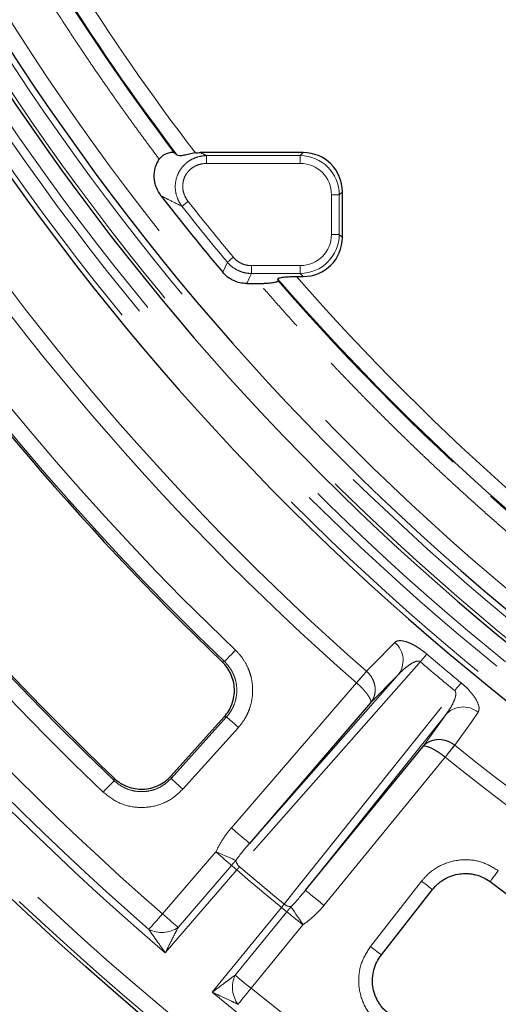
# Model space of a CAD drawing. Units: millimetres. Extents: x -134 to 8040, y -17 to 2100.
# Drawn here: x 477 to 537, y 874 to 998 of the extents above; entities that cross this region are included whole.
import ezdxf

# ---------------------------------------------------------------- set-up
doc = ezdxf.new("R2010")
doc.units = ezdxf.units.MM
doc.linetypes.add('PHANTOM', pattern=[12.7, 6.35, -1.27, 1.27, -1.27, 1.27, -1.27])

msp = doc.modelspace()

# ---------------------------------------------------------------- linework, layer by layer
at = {"color": 7, "linetype": 'Continuous', "lineweight": 25, "ltscale": 5}
for p, q in [((512.42002, 981.153996), (499.473235, 981.153996)), ((517.344064, 970.478029), (517.344064, 976.229952)), ((505.305237, 964.672358), (506.910718, 964.672358)), ((511.578745, 965.554), (512.42002, 965.554)), ((520.889497, 911.851229), (505.660018, 894.176544)), ((502.478129, 910.097392), (495.776287, 902.654262)), ((512.70338, 888.266445), (527.464977, 906.333746)), ((522.253832, 880.126329), (528.68501, 888.357879))]:
    msp.add_line(p, q, dxfattribs=at)
at = {"color": 8, "linetype": 'PHANTOM', "lineweight": 18, "ltscale": 5}
for p, q in [((500.260672, 980.770723), (500.260672, 979.78592)), ((500.260672, 980.770723), (512.036747, 980.770723)), ((512.036747, 980.770723), (512.42002, 981.153996)), ((512.036747, 980.770723), (512.036747, 979.78592)), ((512.036747, 979.78592), (500.260672, 979.78592)), ((515.975988, 975.846679), (516.960791, 975.846679)), ((515.975988, 970.861302), (515.975988, 975.846679)), ((517.344064, 976.229952), (516.960791, 975.846679)), ((516.960791, 975.846679), (516.960791, 970.861302)), ((515.975988, 970.861302), (516.960791, 970.861302)), ((516.960791, 970.861302), (517.344064, 970.478029)), ((502.286679, 966.080607), (502.872607, 967.351423)), ((505.896112, 966.922076), (505.896112, 965.937273)), ((505.896112, 966.922076), (512.036747, 966.922076)), ((512.036747, 965.937273), (505.896112, 965.937273)), ((512.036747, 966.922076), (512.036747, 965.937273)), ((512.42002, 965.554), (512.036747, 965.937273)), ((502.216777, 917.048724), (502.514249, 917.06212)), ((524.316377, 915.340991), (520.889497, 911.851229)), ((503.387666, 896.134527), (519.118047, 914.39052)), ((495.788059, 902.345837), (502.777776, 910.108717)), ((527.464977, 906.333746), (530.306658, 910.314561)), ((504.262036, 908.772291), (497.272304, 901.009412)), ((531.475431, 906.542362), (531.485579, 906.534286)), ((530.27331, 905.030133), (515.026203, 886.368634)), ((488.6334, 902.071626), (488.619378, 902.382196)), ((494.704193, 885.288448), (501.432231, 893.096716)), ((504.056519, 890.835465), (495.062864, 880.397828)), ((503.400436, 891.400785), (496.672413, 883.592517)), ((520.888961, 881.192685), (527.320138, 889.424236)), ((500.974184, 875.437648), (509.691513, 886.107148)), ((503.840825, 877.577485), (510.362169, 885.559202)), ((512.374094, 883.915396), (505.852765, 875.933678)), ((512.403941, 883.941711), (512.374094, 883.915396))]:
    msp.add_line(p, q, dxfattribs=at)
at = {"color": 8, "linetype": 'PHANTOM', "lineweight": 18, "ltscale": 5, "flags": 128}
for points in [[(497.163585, 974.397228), (497.199065, 974.425108), (497.256971, 974.470632), (497.335589, 974.532412), (497.432491, 974.608586), (497.544757, 974.696816), (497.668958, 974.794449), (497.80134, 974.898489), (497.937864, 975.005792)], [(502.872607, 967.351423), (502.907238, 967.380346), (502.963787, 967.427568), (503.040514, 967.491658), (503.135121, 967.570664), (503.244719, 967.662187), (503.36597, 967.763455), (503.495208, 967.871384), (503.628484, 967.982696)], [(505.896112, 965.937273), (505.704975, 965.52846), (505.305237, 964.672358)], [(520.388833, 915.845574), (521.199322, 916.671754), (523.953191, 919.478939)], [(502.514249, 917.06212), (502.552635, 917.102353), (502.639181, 917.193056), (502.770758, 917.330937), (502.942643, 917.511062), (503.148681, 917.726965), (503.381437, 917.970897), (503.632581, 918.234081), (503.893084, 918.507056)], [(527.15627, 917.037891), (527.302033, 917.208568), (527.437648, 917.367355), (527.561954, 917.512895), (527.673906, 917.64398), (527.772552, 917.759479), (527.857071, 917.858438), (527.926749, 917.940022), (527.980989, 918.003516)], [(527.15627, 917.037891), (526.687345, 916.505964), (522.243551, 911.46502), (504.416144, 891.241909)], [(505.660018, 894.176544), (515.614367, 905.469121), (524.316377, 915.340991)], [(520.388833, 915.845574), (520.316205, 915.762798), (520.211494, 915.64344), (520.077473, 915.490673), (519.917748, 915.308611), (519.736564, 915.102096), (519.538766, 914.876641), (519.329658, 914.638282), (519.114798, 914.393382)], [(520.398548, 915.836976), (520.325533, 915.754513), (520.220286, 915.635617), (520.085579, 915.483461), (519.925034, 915.302114), (519.742942, 915.096418), (519.544146, 914.871858), (519.33398, 914.634453), (519.118047, 914.39052)], [(531.48464, 913.405971), (531.627408, 913.579167), (531.760222, 913.740279), (531.881964, 913.887979), (531.991622, 914.020987), (532.088241, 914.138199), (532.171017, 914.238618), (532.23925, 914.321394), (532.292372, 914.385842)], [(510.029337, 886.531891), (511.0775, 887.844772), (515.270195, 893.096389), (531.48464, 913.405971)], [(502.777776, 910.108717), (502.715415, 910.106362), (502.478129, 910.097392)], [(502.777776, 910.108717), (502.819112, 910.071493), (502.912259, 909.98763), (503.05391, 909.860076), (503.238937, 909.693481), (503.460711, 909.493805), (503.711274, 909.268172), (503.981611, 909.024776), (504.262036, 908.772291)], [(530.306658, 910.314561), (522.095835, 900.030495), (512.70338, 888.266445)], [(534.444815, 910.675437), (533.540583, 909.41009), (531.485579, 906.534286)], [(531.475431, 906.542362), (531.4069, 906.456144), (531.308076, 906.331838), (531.181625, 906.172783), (531.030914, 905.983181), (530.859953, 905.768127), (530.673331, 905.533375), (530.476025, 905.285151), (530.27331, 905.030133)], [(531.485579, 906.534286), (531.416676, 906.448395), (531.3173, 906.324537), (531.190148, 906.166048), (531.038574, 905.977131), (530.866659, 905.762823), (530.678979, 905.528904), (530.480555, 905.281575), (530.276677, 905.02745)], [(495.776287, 902.654262), (495.78566, 902.408541), (495.788059, 902.345837)], [(487.255803, 900.625528), (487.516052, 900.898726), (487.766972, 901.162119), (487.999535, 901.40626), (488.205379, 901.622326), (488.377115, 901.802601), (488.508573, 901.940615), (488.595045, 902.031363), (488.6334, 902.071626)], [(495.788059, 902.345837), (495.829395, 902.308614), (495.922542, 902.224751), (496.064192, 902.097226), (496.24922, 901.930602), (496.470994, 901.730926), (496.721557, 901.505323), (496.991894, 901.261897), (497.272304, 901.009412)], [(505.660018, 894.176544), (505.609667, 894.219936), (505.475795, 894.335271), (505.263454, 894.518228), (504.980615, 894.761951), (504.637918, 895.057232), (504.248223, 895.393015), (503.826177, 895.756663), (503.387666, 896.134527)], [(503.400436, 891.400785), (503.235287, 891.543092), (503.039262, 891.711981), (502.815759, 891.904564), (502.568579, 892.117561), (502.301952, 892.347307), (502.020455, 892.589868), (501.728884, 892.841102), (501.432231, 893.096716)], [(503.940126, 892.023177), (503.75194, 892.106952), (503.517366, 892.211409), (503.241143, 892.334403), (502.928829, 892.47349), (502.586729, 892.62581), (502.221769, 892.788322), (501.841283, 892.957748), (501.452959, 893.130661)], [(504.056519, 890.835465), (503.957635, 890.92067), (503.860435, 891.004415), (503.766602, 891.085268), (503.677732, 891.16186), (503.595343, 891.232849), (503.520838, 891.297044), (503.455496, 891.35334), (503.400436, 891.400785)], [(535.944691, 889.356138), (536.03082, 889.473231), (536.133042, 889.612169), (536.249599, 889.770598), (536.378494, 889.945806), (536.517537, 890.134813), (536.664343, 890.334369), (536.816394, 890.541048), (536.971083, 890.751303)], [(527.320138, 889.424236), (527.525848, 889.263512), (527.728042, 889.10553), (527.923247, 888.953031), (528.108141, 888.808579), (528.279564, 888.674648), (528.434551, 888.553561), (528.570479, 888.447346), (528.68501, 888.357879)], [(512.70338, 888.266445), (512.754849, 888.224394), (512.891686, 888.112606), (513.108751, 887.935252), (513.397864, 887.699039), (513.74819, 887.412818), (514.146543, 887.087346), (514.577946, 886.734874), (515.026203, 886.368634)], [(492.995268, 883.331509), (493.138677, 883.495719), (493.308863, 883.690627), (493.502921, 883.912833), (493.717542, 884.158613), (493.949047, 884.423704), (494.193471, 884.703578), (494.446626, 884.993495), (494.704193, 885.288448)], [(496.672413, 883.592517), (496.507248, 883.734824), (496.311239, 883.903713), (496.087721, 884.096326), (495.840541, 884.309293), (495.573914, 884.539039), (495.292416, 884.7816), (495.000845, 885.032834), (494.704193, 885.288448)], [(509.691513, 886.107148), (509.792602, 886.024566), (509.891948, 885.943384), (509.987867, 885.865034), (510.078719, 885.790796), (510.162941, 885.721983), (510.239101, 885.659756), (510.305888, 885.605187), (510.362169, 885.559202)], [(510.362169, 885.559202), (510.530999, 885.421277), (510.73136, 885.257573), (510.95984, 885.070891), (511.212504, 884.864451), (511.485046, 884.641768), (511.772818, 884.406657), (512.070856, 884.163142), (512.374094, 883.915396)], [(510.881385, 886.19876), (510.996571, 886.027993), (511.140174, 885.815115), (511.309272, 885.564448), (511.500454, 885.281028), (511.709875, 884.970577), (511.933303, 884.639384), (512.166223, 884.294094), (512.403941, 883.941711)], [(520.888961, 881.192685), (521.094671, 881.031961), (521.296865, 880.874009), (521.49207, 880.721481), (521.676964, 880.577029), (521.848372, 880.443127), (522.003374, 880.322011), (522.139302, 880.215825), (522.253832, 880.126329)], [(503.840825, 877.577485), (504.009655, 877.43956), (504.210031, 877.275856), (504.438496, 877.089174), (504.691175, 876.882733), (504.963717, 876.66005), (505.251473, 876.42494), (505.549526, 876.181425), (505.852765, 875.933678)], [(505.852765, 875.933678), (505.60703, 875.6288), (505.365497, 875.329138), (505.132294, 875.039847), (504.911429, 874.765815), (504.706657, 874.51178), (504.52151, 874.282093), (504.359132, 874.080629), (504.222325, 873.910905)]]:
    msp.add_lwpolyline(points, dxfattribs=at)
at = {"color": 7, "linetype": 'Continuous', "lineweight": 25, "ltscale": 25}
msp.add_circle((737.444064, 1163.253994), 380.419561, dxfattribs=at)
at = {"color": 8, "linetype": 'PHANTOM', "lineweight": 18, "ltscale": 25}
for centre, radius, start, end in [((737.444064, 1163.253994), 379.990244, 188.37129486, 171.62870514), ((737.444064, 1163.253994), 377.995116, 188.37129486, 171.62870514), ((737.444064, 1163.253994), 309.754336, 188.92962149, 351.01665311), ((737.444064, 1163.253994), 314.527282, 190.66418791, 349.50245626), ((737.444064, 1163.253994), 312.527968, 190.66418791, 349.50245626), ((737.444064, 1163.253994), 316.948314, 190.80165223, 349.44060376), ((737.444064, 1163.253994), 318.051686, 190.84493454, 349.15506546), ((737.444064, 1163.253994), 320.051001, 190.84493454, 349.15506546), ((737.444064, 1163.253994), 302.159727, 211.97801366, 217.13680029), ((737.444064, 1163.253994), 300.167338, 212.14316104, 217.35895004), ((737.444064, 1163.253994), 329.12596, 211.26097769, 228.73902231), ((737.444064, 1163.253994), 331.057811, 211.26097769, 228.73902231), ((737.444064, 1163.253994), 338.300344, 213.65907083, 226.34092917), ((737.444064, 1163.253994), 340.297603, 213.65907083, 226.34092917), ((737.444064, 1163.253994), 304.631919, 218.16680289, 219.86697707), ((737.444064, 1163.253994), 372.5, 210.59347737, 229.40652263), ((737.444064, 1163.253994), 305.616727, 218.16680289, 219.86697707), ((737.444064, 1163.253994), 369.035898, 211.12984061, 228.87015939), ((737.444064, 1163.253994), 371.633975, 211.12984061, 228.87015939), ((737.444064, 1163.253994), 302.159727, 220.94658101, 229.05341899), ((737.444064, 1163.253994), 300.167338, 221.19567181, 228.80432819), ((737.444064, 1163.253994), 360.725618, 213.61035955, 226.38964045), ((737.444064, 1163.253994), 362.722877, 213.61035955, 226.38964045), ((522.027088, 917.224974), 2.964833, 320.54714131, 49.48480487), ((737.444064, 1163.253994), 322.525309, 229.50008328, 230.49991672), ((737.444064, 1163.253994), 323.795185, 229.50008328, 230.49991672), ((532.559556, 908.387154), 2.964869, 50.51574664, 139.4522238), ((737.444064, 1163.253994), 329.12596, 231.26097769, 248.73902231), ((737.444064, 1163.253994), 331.057811, 231.26097769, 248.73902231), ((505.227785, 892.272083), 1.311495, 190.94039795, 231.7665504), ((737.444064, 1163.253994), 358.722173, 229.41253438, 230.58746562), ((737.444064, 1163.253994), 358.17954, 229.41392263, 230.58607737), ((510.903025, 887.510317), 1.311735, 228.2366534, 269.05474871), ((494.607554, 886.649983), 3.689408, 244.08712573, 304.03312005), ((507.210417, 876.074947), 3.689414, 155.96738119, 215.91286908), ((737.444064, 1163.253994), 372.5, 230.59347737, 249.40652263), ((737.444064, 1163.253994), 369.035898, 231.12984061, 248.87015939)]:
    msp.add_arc(centre, radius, start, end, dxfattribs=at)
at = {"color": 7, "linetype": 'Continuous', "lineweight": 25, "ltscale": 25}
for radius, start, end in [(311.754336, 188.92962149, 270), (314.948999, 190.80165223, 349.44060376), (320.680834, 190.97418833, 349.02581167), (306.881635, 217.67613, 219.97896308), (340.51272, 213.69372599, 226.30627401), (360.510501, 213.64601679, 226.35398321), (340.032395, 233.65907083, 246.34092917)]:
    msp.add_arc((737.444064, 1163.253994), radius, start, end, dxfattribs=at)
at = {"color": 8, "linetype": 'PHANTOM', "lineweight": 18, "ltscale": 25}
for centre, major_axis, ratio, start_param, end_param in [((511.914277, 975.724207), (3.601137, 3.601137), 0.9817826525, 5.5128662743, 7.0535043401), ((511.914277, 975.724207), (-2.91504, -2.91504), 0.9702875252, 2.3712736207, 3.9119116865), ((511.914277, 970.983781), (-2.91504, 2.91504), 0.9702875252, 2.3712736207, 3.9119116865), ((511.914277, 970.983781), (-3.601137, 3.601137), 0.9817826525, 2.3712736207, 3.9119116865)]:
    msp.add_ellipse(centre, major_axis=major_axis, ratio=ratio, start_param=start_param, end_param=end_param, dxfattribs=at)
at = {"color": 7, "linetype": 'Continuous', "lineweight": 25, "ltscale": 25}
for centre, major_axis, ratio, start_param, end_param in [((512.266931, 976.076861), (-3.6438, -3.6438), 0.9702875252, 2.3712736207, 3.9119116865), ((512.266931, 970.631127), (-3.6438, 3.6438), 0.9702875252, 2.3712736207, 3.9119116865), ((737.444064, 1029.039005), (0, 270.50046), 0.8682237535, 1.8089252212, 1.8098299525)]:
    msp.add_ellipse(centre, major_axis=major_axis, ratio=ratio, start_param=start_param, end_param=end_param, dxfattribs=at)
at = {"color": 8, "linetype": 'PHANTOM', "lineweight": 18, "ltscale": 5}
for points in [[(481.146111, 1002.994277), (485.836251, 995.493495), (490.855873, 988.198743), (496.185653, 981.138106)], [(499.473241, 981.153994), (499.735333, 981.026213), (499.997808, 980.898455), (500.260672, 980.770721)], [(509.266716, 964.994277), (518.524445, 954.339546), (528.529616, 944.334375), (539.184348, 935.076646)], [(520.388833, 915.845578), (520.392076, 915.842719), (520.395312, 915.839854), (520.398542, 915.836981)], [(519.11804, 914.390521), (519.116961, 914.391476), (519.11588, 914.392429), (519.114797, 914.39338)], [(530.276681, 905.027447), (530.27556, 905.028346), (530.274438, 905.029242), (530.273313, 905.030137)], [(505.660017, 894.176544), (505.05488, 893.485028), (504.476246, 892.770454), (503.940123, 892.023169)], [(501.432239, 893.096712), (501.440892, 893.106756), (501.447567, 893.118549), (501.45296, 893.13066)], [(510.881379, 886.198764), (511.524268, 886.856562), (512.12743, 887.550406), (512.703377, 888.266451)], [(510.029332, 886.531891), (509.930152, 886.403991), (509.812994, 886.256687), (509.691519, 886.107145)]]:
    msp.add_open_spline(points, degree=3, dxfattribs=at)
for points, knots in [([(494.310843, 980.315394), (493.949306, 980.797616), (493.226315, 981.761949), (492.152845, 983.216423), (491.087618, 984.676498), (490.031414, 986.142761), (488.984024, 987.615054), (487.945505, 989.093419), (486.915841, 990.577846), (485.895035, 992.068336), (484.883089, 993.564891), (483.879997, 995.067507), (482.885777, 996.576195), (481.900368, 998.090916), (480.923992, 999.611811), (479.955821, 1001.138362), (479.317986, 1002.160988), (478.999033, 1002.672359)], [0, 0, 0, 0, 0.06670304431, 0.13339070396, 0.20006532747, 0.2667292648, 0.33338486699, 0.40003448599, 0.46668047437, 0.5333251851, 0.59997097126, 0.66662018584, 0.73327518146, 0.79993831011, 0.86661192296, 0.93329837003, 1, 1, 1, 1]), ([(497.163589, 974.397231), (497.051409, 974.544186), (496.949575, 974.6975), (496.766599, 975.01685), (496.685134, 975.183869), (496.477353, 975.694448), (496.385336, 976.050234), (496.301475, 976.785273), (496.310715, 977.151352), (496.433937, 977.880564), (496.546663, 978.231887), (496.788409, 978.72799), (496.882093, 978.889502), (497.088693, 979.193186), (497.202066, 979.336602), (497.571836, 979.742049), (497.861516, 979.980584), (498.328101, 980.266892), (498.489861, 980.351478), (498.825855, 980.498933), (499.001069, 980.561913), (499.529943, 980.712719), (499.89106, 980.765488), (500.260672, 980.770721)], [0, 0, 0, 0, 0.0625, 0.0625, 0.125, 0.125, 0.25, 0.25, 0.375, 0.375, 0.5, 0.5, 0.5625, 0.5625, 0.625, 0.625, 0.75, 0.75, 0.8125, 0.8125, 0.875, 0.875, 1, 1, 1, 1]), ([(500.260672, 979.785913), (499.979675, 979.785913), (499.70445, 979.750985), (499.300507, 979.644763), (499.166466, 979.599809), (498.908947, 979.493303), (498.78483, 979.431721), (498.426544, 979.221741), (498.203443, 979.044682), (497.919297, 978.740913), (497.832316, 978.633101), (497.674207, 978.40404), (497.602701, 978.281758), (497.419456, 977.905776), (497.335767, 977.638669), (497.249279, 977.08473), (497.247227, 976.807032), (497.322182, 976.250234), (497.39796, 975.982034), (497.619103, 975.469167), (497.764131, 975.226828), (497.937859, 975.005796)], [0, 0, 0, 0, 0.125, 0.125, 0.1875, 0.1875, 0.25, 0.25, 0.375, 0.375, 0.4375, 0.4375, 0.5, 0.5, 0.625, 0.625, 0.75, 0.75, 0.875, 0.875, 1, 1, 1, 1]), ([(497.163589, 974.397231), (496.603813, 974.672767), (496.045796, 974.948401), (495.489506, 975.224129), (495.177104, 975.378973), (494.865247, 975.533847), (494.55393, 975.68875)], [0.0008924571691, 0.0008924571691, 0.0008924571691, 0.0008924571691, 0.0058502955601, 0.0058502955601, 0.0058502955601, 0.0086345227816, 0.0086345227816, 0.0086345227816, 0.0086345227816]), ([(505.896109, 965.937267), (505.606743, 965.938282), (505.319277, 965.970764), (504.756322, 966.097408), (504.486193, 966.190061), (503.968082, 966.432604), (503.718683, 966.584398), (503.265616, 966.932612), (503.058873, 967.129979), (502.872612, 967.351422)], [0, 0, 0, 0, 0.25, 0.25, 0.5, 0.5, 0.75, 0.75, 1, 1, 1, 1]), ([(503.628486, 967.982691), (503.767707, 967.81599), (503.922416, 967.667429), (504.261846, 967.405456), (504.448916, 967.29132), (504.837665, 967.109331), (505.040418, 967.040022), (505.463087, 966.945821), (505.678909, 966.922075), (505.896109, 966.922075)], [0, 0, 0, 0, 0.25, 0.25, 0.5, 0.5, 0.75, 0.75, 1, 1, 1, 1]), ([(538.862429, 932.720653), (538.423012, 933.100441), (537.544349, 933.859868), (536.234854, 935.008296), (534.931933, 936.163222), (533.636173, 937.325329), (532.347416, 938.494436), (531.065707, 939.67059), (529.791032, 940.853778), (528.523394, 942.044005), (527.262795, 943.241269), (526.009232, 944.44557), (524.762707, 945.656909), (523.523219, 946.875285), (522.290768, 948.100698), (521.065355, 949.333149), (519.846979, 950.572637), (518.63564, 951.819162), (517.431339, 953.072724), (516.234075, 954.333324), (515.043849, 955.600961), (513.86066, 956.875636), (512.684506, 958.157346), (511.5154, 959.446102), (510.353292, 960.741863), (509.198366, 962.044784), (508.049938, 963.354279), (507.290511, 964.232942), (506.910723, 964.672359)], [0, 0, 0, 0, 0.0385244423, 0.0770338002, 0.1155293254, 0.1540122713, 0.1924838922, 0.2309454436, 0.2693981821, 0.3078433651, 0.3462822506, 0.3847160975, 0.4231461649, 0.4615737124, 0.5, 0.5384262876, 0.5768538352, 0.6152839026, 0.6537177494, 0.692156635, 0.7306018179, 0.7690545564, 0.8075161078, 0.8459877287, 0.8844706746, 0.9229661998, 0.9614755577, 1, 1, 1, 1]), ([(523.953184, 919.478946), (524.071714, 919.599773), (524.240784, 919.673254), (524.690756, 919.715884), (524.964534, 919.684974), (525.470613, 919.535914), (525.656013, 919.468269), (525.954036, 919.337773), (526.057083, 919.289312), (526.271674, 919.181052), (526.383969, 919.120823), (526.730208, 918.923235), (526.973057, 918.769474), (527.478337, 918.412907), (527.730131, 918.217773), (527.980988, 918.003521)], [0, 0, 0, 0, 0.25, 0.25, 0.5, 0.5, 0.625, 0.625, 0.6875, 0.6875, 0.75, 0.75, 0.875, 0.875, 1, 1, 1, 1]), ([(503.893082, 918.507061), (504.220864, 918.194273), (504.515643, 917.852778), (505.038581, 917.112964), (505.260226, 916.723915), (505.535296, 916.112752), (505.617353, 915.9044), (505.761775, 915.478231), (505.824254, 915.259521), (505.977947, 914.602511), (506.037304, 914.15971), (506.070918, 913.264641), (506.043903, 912.808733), (505.904898, 911.924053), (505.793715, 911.491339), (505.563565, 910.856906), (505.475733, 910.647089), (505.282144, 910.241002), (505.176136, 910.043792), (504.83106, 909.469296), (504.565193, 909.10898), (504.262029, 908.772282)], [0, 0, 0, 0, 0.125, 0.125, 0.25, 0.25, 0.3125, 0.3125, 0.375, 0.375, 0.5, 0.5, 0.625, 0.625, 0.75, 0.75, 0.8125, 0.8125, 0.875, 0.875, 1, 1, 1, 1]), ([(502.777776, 910.10871), (502.994631, 910.349038), (503.184883, 910.606266), (503.431885, 911.016483), (503.507778, 911.157314), (503.646395, 911.44734), (503.709299, 911.597212), (503.874152, 912.050422), (503.953818, 912.359568), (504.053453, 912.991696), (504.072844, 913.317511), (504.048824, 913.957122), (504.006331, 914.27353), (503.896278, 914.742981), (503.851536, 914.899252), (503.748126, 915.203712), (503.689375, 915.352546), (503.492447, 915.789082), (503.33379, 916.066913), (502.959561, 916.595141), (502.748671, 916.838893), (502.514243, 917.062123)], [0, 0, 0, 0, 0.125, 0.125, 0.1875, 0.1875, 0.25, 0.25, 0.375, 0.375, 0.5, 0.5, 0.625, 0.625, 0.6875, 0.6875, 0.75, 0.75, 0.875, 0.875, 1, 1, 1, 1]), ([(527.156271, 917.037898), (527.116393, 917.069738), (527.07067, 917.090277), (526.9816, 917.114701), (526.93747, 917.119333), (526.81134, 917.121601), (526.732384, 917.108292), (526.509226, 917.053792), (526.373719, 916.996216), (525.983815, 916.802436), (525.75126, 916.644915), (525.307091, 916.307973), (525.097123, 916.126857), (524.69406, 915.746897), (524.500967, 915.547651), (524.316382, 915.340997)], [0, 0, 0, 0, 0.03125, 0.03125, 0.0625, 0.0625, 0.125, 0.125, 0.25, 0.25, 0.5, 0.5, 0.75, 0.75, 1, 1, 1, 1]), ([(520.398542, 915.836981), (520.546944, 915.704993), (520.681489, 915.561814), (520.923761, 915.253793), (521.031772, 915.087778), (521.212703, 914.746025), (521.287202, 914.56785), (521.401091, 914.20446), (521.440005, 914.021607), (521.482672, 913.65364), (521.485945, 913.469227), (521.457403, 913.111678), (521.425644, 912.936128), (521.327411, 912.596054), (521.261594, 912.433605), (521.097898, 912.126322), (521.000007, 911.982053), (520.889496, 911.851224)], [0, 0, 0, 0, 0.125, 0.125, 0.25, 0.25, 0.375, 0.375, 0.5, 0.5, 0.625, 0.625, 0.75, 0.75, 0.875, 0.875, 1, 1, 1, 1]), ([(519.11804, 914.390521), (519.267922, 914.260205), (519.41226, 914.128088), (519.69021, 913.860369), (519.824439, 913.72397), (520.072169, 913.457673), (520.187635, 913.325775), (520.396862, 913.070079), (520.489445, 912.94785), (520.651152, 912.714351), (520.719692, 912.603665), (520.828498, 912.401265), (520.869671, 912.308098), (520.924087, 912.140459), (520.93704, 912.066988), (520.934483, 911.941727), (520.918761, 911.890276), (520.889496, 911.851224)], [0, 0, 0, 0, 0.125, 0.125, 0.25, 0.25, 0.375, 0.375, 0.5, 0.5, 0.625, 0.625, 0.75, 0.75, 0.875, 0.875, 1, 1, 1, 1]), ([(532.292372, 914.385842), (532.474022, 914.229774), (532.917394, 913.848844), (533.571249, 913.156005), (534.186917, 912.325599), (534.653622, 911.348831), (534.524202, 910.931456), (534.444815, 910.675437)], [0, 0, 0, 0, 0.0922043246, 0.2250519709, 0.3968044575, 0.6299990688, 1, 1, 1, 1]), ([(530.306656, 910.31456), (530.478207, 910.532339), (530.640688, 910.756787), (530.945439, 911.220583), (531.088111, 911.460118), (531.343865, 911.958835), (531.458935, 912.217281), (531.580587, 912.632833), (531.613392, 912.775347), (531.627602, 913.005239), (531.626611, 913.084569), (531.602132, 913.207178), (531.589842, 913.249335), (531.550297, 913.33197), (531.52247, 913.37262), (531.484636, 913.405969)], [0, 0, 0, 0, 0.25, 0.25, 0.5, 0.5, 0.75, 0.75, 0.875, 0.875, 0.9375, 0.9375, 0.96875, 0.96875, 1, 1, 1, 1]), ([(531.475431, 906.542368), (531.319678, 906.665595), (531.155311, 906.773234), (530.8099, 906.958338), (530.627651, 907.035879), (530.259671, 907.154717), (530.071267, 907.197144), (529.693621, 907.246202), (529.506788, 907.252772), (529.137002, 907.230894), (528.954823, 907.202095), (528.607662, 907.111899), (528.440294, 907.050138), (528.122445, 906.894344), (527.973893, 906.801318), (527.699703, 906.586749), (527.574625, 906.465294), (527.464974, 906.333743)], [0, 0, 0, 0, 0.125, 0.125, 0.25, 0.25, 0.375, 0.375, 0.5, 0.5, 0.625, 0.625, 0.75, 0.75, 0.875, 0.875, 1, 1, 1, 1]), ([(530.27331, 905.030133), (530.046527, 905.205873), (529.602232, 905.550172), (528.944398, 905.963719), (528.335488, 906.273146), (527.890364, 906.413291), (527.60583, 906.42124), (527.501923, 906.372885), (527.465616, 906.334423), (527.464977, 906.333746)], [0, 0, 0, 0, 0.1815789783, 0.3557362888, 0.5338084675, 0.7364592787, 0.8645570235, 0.9976162436, 1, 1, 1, 1]), ([(488.6334, 902.071635), (488.876235, 901.839783), (489.138025, 901.63599), (489.558079, 901.370813), (489.702694, 901.289224), (490.001352, 901.140005), (490.155691, 901.07238), (490.622574, 900.895153), (490.942235, 900.809124), (491.598327, 900.701151), (491.935932, 900.680095), (492.598219, 900.705243), (492.926646, 900.750517), (493.577888, 900.908637), (493.892384, 901.019761), (494.491914, 901.30094), (494.780779, 901.473277), (495.317244, 901.87173), (495.563678, 902.096079), (495.788058, 902.345841)], [0, 0, 0, 0, 0.125, 0.125, 0.1875, 0.1875, 0.25, 0.25, 0.375, 0.375, 0.5, 0.5, 0.625, 0.625, 0.75, 0.75, 0.875, 0.875, 1, 1, 1, 1]), ([(497.272304, 901.009412), (496.851444, 900.605905), (495.863998, 899.659173), (493.840043, 898.787954), (491.473285, 898.592632), (489.124089, 899.165532), (487.878549, 900.138875), (487.255803, 900.625528)], [0, 0, 0, 0, 0.1564409397, 0.3670514184, 0.57781742, 0.7889168986, 1, 1, 1, 1]), ([(501.45296, 893.13066), (501.69807, 893.681118), (501.987681, 894.202914), (502.636042, 895.201974), (502.995163, 895.679001), (503.387668, 896.134525)], [0, 0, 0, 0, 0.5, 0.5, 1, 1, 1, 1]), ([(503.940123, 892.023169), (503.859123, 891.930296), (503.772963, 891.831317), (503.590606, 891.621092), (503.495746, 891.511388), (503.400442, 891.400783)], [0, 0, 0, 0, 0.5, 0.5, 1, 1, 1, 1]), ([(527.320138, 889.424236), (527.616655, 889.761827), (528.43012, 890.687976), (530.206838, 891.74139), (532.53111, 892.233774), (534.933315, 891.963002), (536.29184, 891.155196), (536.971083, 890.751303)], [0, 0, 0, 0, 0.125292557, 0.3437273834, 0.5622812917, 0.7811467685, 1, 1, 1, 1]), ([(504.056519, 890.835465), (504.130927, 890.920802), (504.257572, 891.066051), (504.369837, 891.190554), (504.416144, 891.241909)], [0, 0, 0, 0, 0.5875213627, 1, 1, 1, 1]), ([(510.362163, 885.559206), (510.454541, 885.672271), (510.544552, 885.78283), (510.719999, 885.999014), (510.803977, 886.102861), (510.881379, 886.198764)], [0, 0, 0, 0, 0.5, 0.5, 1, 1, 1, 1]), ([(515.026207, 886.368631), (514.645762, 885.90299), (514.238344, 885.466492), (513.367052, 884.654498), (512.903476, 884.278678), (512.403945, 883.941707)], [0, 0, 0, 0, 0.5, 0.5, 1, 1, 1, 1]), ([(492.995267, 883.331511), (493.156956, 883.100739), (493.325641, 882.860309), (493.667591, 882.37366), (493.84033, 882.128182), (494.360816, 881.389627), (494.712356, 880.892281), (495.062867, 880.397837)], [0, 0, 0, 0, 0.25, 0.25, 0.5, 0.5, 1, 1, 1, 1]), ([(496.672409, 883.592516), (496.545867, 883.342036), (496.413954, 883.080762), (496.146925, 882.551497), (496.012231, 882.284345), (495.606986, 881.480029), (495.334104, 880.937669), (495.062867, 880.397837)], [0, 0, 0, 0, 0.25, 0.25, 0.5, 0.5, 1, 1, 1, 1]), ([(522.250256, 871.261687), (521.80753, 871.641084), (520.768784, 872.531243), (519.703896, 874.460343), (519.278105, 876.796655), (519.61859, 879.190611), (520.465514, 880.525344), (520.888961, 881.192685)], [0, 0, 0, 0, 0.1564423327, 0.3670527598, 0.5778161232, 0.7889159429, 1, 1, 1, 1]), ([(503.840824, 877.577489), (503.616123, 877.409375), (503.381725, 877.234097), (502.906871, 876.87922), (502.667168, 876.700181), (501.945443, 876.161427), (501.45871, 875.798512), (500.974181, 875.437656)], [0, 0, 0, 0, 0.25, 0.25, 0.5, 0.5, 1, 1, 1, 1]), ([(504.222325, 873.910905), (503.942405, 874.041677), (503.231054, 874.374005), (502.135101, 874.888938), (501.331889, 875.268352), (500.978089, 875.435801), (500.974184, 875.437648)], [0, 0, 0, 0, 0.2665429077, 0.6773565283, 0.996439687, 1, 1, 1, 1])]:
    msp.add_open_spline(points, degree=3, knots=knots, dxfattribs=at)
at = {"color": 7, "linetype": 'Continuous', "lineweight": 25, "ltscale": 5}
for points, knots in [([(496.185655, 981.138107), (496.177654, 981.143566), (496.16113, 981.154838), (496.127409, 981.166813), (496.086492, 981.175917), (496.026639, 981.18295), (495.943219, 981.184617), (495.800501, 981.17426), (495.602497, 981.140326), (495.344938, 981.065115), (495.078906, 980.955288), (494.851642, 980.826777), (494.676549, 980.701487), (494.5578, 980.600806), (494.459534, 980.50294), (494.37925, 980.411447), (494.333167, 980.346739), (494.310843, 980.315394)], [0, 0, 0, 0, 0.02838958691, 0.05862704916, 0.0909057564, 0.12538470101, 0.18571631918, 0.25022714702, 0.37326437333, 0.49964816091, 0.6289629471, 0.74916667588, 0.81410162886, 0.87444013231, 0.9192706948, 0.96089270221, 1, 1, 1, 1]), ([(498.856183, 981.110496), (498.59021, 981.072628), (498.333398, 981.019983), (497.83721, 980.908041), (497.611691, 980.852117), (497.201997, 980.76879), (497.02835, 980.743985), (496.74146, 980.748221), (496.634596, 980.776766), (496.563438, 980.834081)], [0, 0, 0, 0, 0.25, 0.25, 0.5, 0.5, 0.75, 0.75, 1, 1, 1, 1]), ([(494.55393, 975.68875), (494.299324, 976.018456), (494.096011, 976.375767), (493.871343, 976.954952), (493.810529, 977.155049), (493.721325, 977.556594), (493.692218, 977.759696), (493.66609, 978.170721), (493.669402, 978.380611), (493.709678, 978.791827), (493.746253, 978.99394), (493.852376, 979.391156), (493.922741, 979.587952), (494.094861, 979.965426), (494.195679, 980.144908), (494.310843, 980.315394)], [0, 0, 0, 0, 0.25, 0.25, 0.375, 0.375, 0.5, 0.5, 0.625, 0.625, 0.75, 0.75, 0.875, 0.875, 1, 1, 1, 1]), ([(505.305238, 964.672359), (505.016302, 964.672359), (504.732665, 964.703577), (504.175661, 964.826493), (503.899538, 964.919969), (503.381935, 965.161231), (503.138093, 965.30886), (502.68103, 965.659378), (502.472334, 965.859194), (502.286682, 966.080609)], [0, 0, 0, 0, 0.25, 0.25, 0.5, 0.5, 0.75, 0.75, 1, 1, 1, 1]), ([(506.910723, 964.672359), (506.950351, 964.672537), (507.031342, 964.672901), (507.154822, 964.675645), (507.282652, 964.679971), (507.414834, 964.686054), (507.551379, 964.693845), (507.765536, 964.708283), (508.050606, 964.732605), (508.390016, 964.771032), (508.700515, 964.815511), (508.929538, 964.858691), (509.082299, 964.895958), (509.171455, 964.923957), (509.229809, 964.949508), (509.263583, 964.972318), (509.265736, 964.987173), (509.266766, 964.994278)], [0, 0, 0, 0, 0.0370284442, 0.0756785498, 0.1161671017, 0.1586827719, 0.2033885746, 0.2504247584, 0.3733213073, 0.4993975627, 0.628314657, 0.7485881844, 0.8140933119, 0.8741573237, 0.9202406472, 0.9618489277, 1, 1, 1, 1]), ([(509.216501, 965.232076), (509.211329, 965.256619), (509.225502, 965.280704), (509.292823, 965.327948), (509.346242, 965.350822), (509.484443, 965.392945), (509.570784, 965.412662), (509.764611, 965.447667), (509.873934, 965.463349), (510.106151, 965.490527), (510.228449, 965.502027), (510.483433, 965.521519), (510.617213, 965.529539), (511.021965, 965.548257), (511.297803, 965.553994), (511.578749, 965.553994)], [0, 0, 0, 0, 0.125, 0.125, 0.25, 0.25, 0.375, 0.375, 0.5, 0.5, 0.625, 0.625, 0.75, 0.75, 1, 1, 1, 1]), ([(502.478123, 910.097398), (502.694584, 910.337802), (502.884425, 910.595063), (503.21298, 911.141962), (503.35273, 911.434777), (503.57193, 912.038741), (503.651373, 912.347687), (503.750764, 912.979321), (503.77014, 913.304835), (503.746332, 913.94394), (503.704057, 914.260114), (503.557983, 914.885619), (503.453834, 915.19307), (503.192225, 915.775027), (503.034109, 916.052877), (502.661045, 916.58126), (502.450677, 916.825252), (502.216774, 917.048726)], [0, 0, 0, 0, 0.125, 0.125, 0.25, 0.25, 0.375, 0.375, 0.5, 0.5, 0.625, 0.625, 0.75, 0.75, 0.875, 0.875, 1, 1, 1, 1]), ([(488.619379, 902.382192), (488.862356, 902.150435), (489.124292, 901.946796), (489.544528, 901.681871), (489.689197, 901.60037), (489.987946, 901.451325), (490.142307, 901.383792), (490.60924, 901.206805), (490.928915, 901.120893), (491.584984, 901.013023), (491.922513, 900.99195), (492.584741, 901.016891), (492.91317, 901.061983), (493.564479, 901.219599), (493.879023, 901.330395), (494.47885, 901.610908), (494.767941, 901.7829), (495.304881, 902.180675), (495.551603, 902.404718), (495.776286, 902.654254)], [0, 0, 0, 0, 0.125, 0.125, 0.1875, 0.1875, 0.25, 0.25, 0.375, 0.375, 0.5, 0.5, 0.625, 0.625, 0.75, 0.75, 0.875, 0.875, 1, 1, 1, 1]), ([(528.685012, 888.357875), (528.894844, 888.626449), (529.127024, 888.870491), (529.507496, 889.201206), (529.639725, 889.305511), (529.91523, 889.501996), (530.059181, 889.594494), (530.499117, 889.847948), (530.805141, 889.986873), (531.442306, 890.205456), (531.776524, 890.285048), (532.444054, 890.377079), (532.779842, 890.39093), (533.286599, 890.362859), (533.456785, 890.345129), (533.7914, 890.293766), (533.95648, 890.260171), (534.44518, 890.136159), (534.762324, 890.022736), (535.378608, 889.731941), (535.670156, 889.558112), (535.944695, 889.356141)], [0, 0, 0, 0, 0.125, 0.125, 0.1875, 0.1875, 0.25, 0.25, 0.375, 0.375, 0.5, 0.5, 0.625, 0.625, 0.6875, 0.6875, 0.75, 0.75, 0.875, 0.875, 1, 1, 1, 1]), ([(523.277829, 872.65599), (522.993268, 872.865707), (522.734381, 873.100168), (522.383075, 873.487545), (522.27219, 873.622663), (522.063173, 873.905188), (521.964976, 874.052922), (521.696241, 874.50478), (521.54883, 874.820535), (521.317273, 875.480977), (521.233802, 875.82713), (521.138801, 876.518331), (521.125628, 876.867056), (521.170178, 877.570962), (521.227676, 877.917472), (521.409046, 878.590569), (521.53456, 878.921604), (521.848961, 879.551027), (522.036192, 879.847774), (522.253826, 880.126333)], [0, 0, 0, 0, 0.125, 0.125, 0.1875, 0.1875, 0.25, 0.25, 0.375, 0.375, 0.5, 0.5, 0.625, 0.625, 0.75, 0.75, 0.875, 0.875, 1, 1, 1, 1])]:
    msp.add_open_spline(points, degree=3, knots=knots, dxfattribs=at)
for points in [[(496.185653, 981.138106), (496.311087, 981.037253), (496.437015, 980.93591), (496.563438, 980.834081)], [(498.856183, 981.110496), (499.059937, 981.139506), (499.265624, 981.153994), (499.473241, 981.153994)]]:
    msp.add_open_spline(points, degree=3, dxfattribs=at)

doc.saveas('drawing.dxf')
